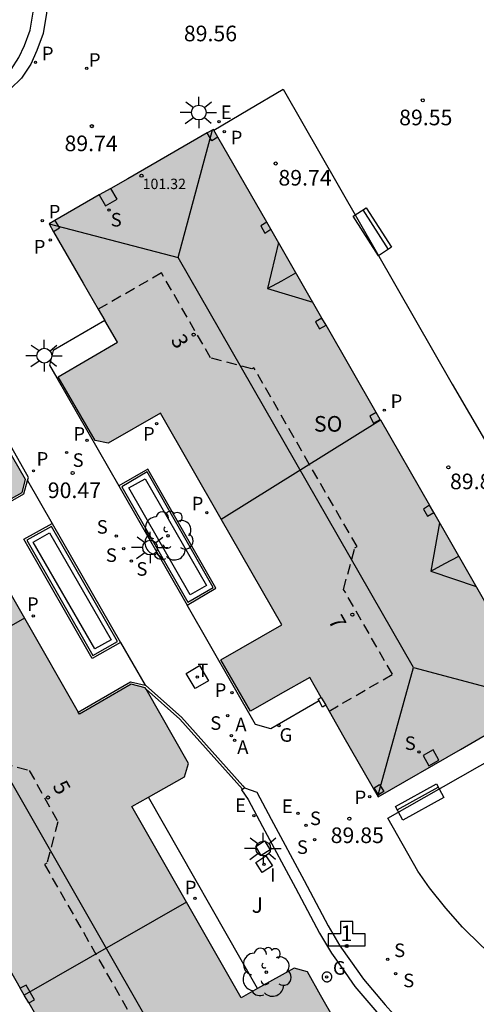
# Model space of a CAD drawing. Units: millimetres. Extents: x 584494 to 584845, y 4795790 to 4796041.
# Drawn here: x 584778 to 584800, y 4795936 to 4795983 of the extents above; entities that cross this region are included whole.
import ezdxf
from ezdxf.enums import TextEntityAlignment as Align

# ---------------------------------------------------------------- set-up
doc = ezdxf.new("R2010")
doc.units = ezdxf.units.MM
doc.linetypes.add('TRAZOS_NORMALES', pattern=[0.75, 0.5, -0.25])
for name, color, linetype in [('020204', 9, 'Continuous'), ('020308', 9, 'Continuous'), ('060124', 9, 'Continuous'), ('060130', 9, 'Continuous'), ('060145', 9, 'Continuous'), ('070105', 6, 'Continuous'), ('070114', 9, 'Continuous'), ('070117', 9, 'Continuous'), ('080104', 9, 'TRAZOS_NORMALES'), ('080109', 9, 'Continuous'), ('080118', 9, 'Continuous'), ('080201', 9, 'Continuous'), ('080202', 9, 'Continuous'), ('080203', 152, 'Continuous'), ('080303', 9, 'Continuous'), ('080308', 9, 'Continuous'), ('080314', 152, 'Continuous'), ('080315', 9, 'Continuous'), ('090202', 1, 'Continuous'), ('100107', 3, 'Continuous'), ('100112', 9, 'Continuous'), ('100116', 71, 'Continuous'), ('100202', 3, 'Continuous'), ('100302', 7, 'Continuous'), ('200203', 4, 'Continuous'), ('200205', 4, 'Continuous'), ('200305', 4, 'Continuous'), ('210201', 9, 'Continuous'), ('210204', 9, 'Continuous'), ('210205', 4, 'Continuous'), ('210301', 9, 'Continuous'), ('210304', 9, 'Continuous'), ('210305', 4, 'Continuous'), ('220207', 9, 'Continuous'), ('220307', 9, 'Continuous'), ('230204', 9, 'Continuous'), ('230304', 9, 'Continuous'), ('240205', 1, 'Continuous'), ('240305', 1, 'Continuous'), ('250206', 9, 'Continuous'), ('270104', 9, 'Continuous'), ('270204', 9, 'Continuous'), ('270304', 9, 'Continuous'), ('990501', 21, 'Continuous')]:
    doc.layers.add(name, color=color, linetype=linetype)
doc.layers.add('080111', color=7, linetype='Continuous', lineweight=30)
doc.styles.add('ARIAL', font='ARIAL.TTF', dxfattribs={"height": 1})
doc.styles.add('ARIALI', font='ARIALI.TTF', dxfattribs={"height": 1})
doc.styles.add('ROMANS', font='romans__.ttf', dxfattribs={"height": 1})

# ---------------------------------------------------------------- blocks, each defined once
blk = doc.blocks.new('PUNTO')
blk.add_circle((0, 0), 0.075)
at = {"layer": '080201'}
blk.add_attdef('NPUNTO', (1752351.13, 14389027.238, 86.688), '', height=0.75, dxfattribs=at)
blk = doc.blocks.new('SANEA')
blk.add_circle((0, 0), 0.055)
blk = doc.blocks.new('RETEL')
blk.add_circle((0, 0), 0.055)
blk = doc.blocks.new('PLUVI3')
blk.add_circle((0, 0), 0.055)
blk = doc.blocks.new('REIND')
blk.add_circle((0, 0), 0.055)
blk = doc.blocks.new('REGALU')
blk.add_circle((0, 0), 0.055)
blk = doc.blocks.new('ABAS')
blk.add_circle((0, 0), 0.055)
blk = doc.blocks.new('REGAS')
blk.add_circle((0, 0), 0.055)
blk = doc.blocks.new('BloquePortal')
blk.add_circle((0, 0), 0.075)
at = {"flags": 5}
blk.add_attdef('INDICE', text='', height=0.75, dxfattribs=at).set_placement((0, 0), align=Align.MIDDLE_CENTER)
blk = doc.blocks.new('PLUVI1')
blk.add_circle((0, 0), 0.055)
blk = doc.blocks.new('ARBOL')
blk.add_circle((0, 0), 0.0587)
for centre, radius, start, end in [((-0.28, 0.855), 0.3, 359.2878, 173.6078), ((0.097, 0.97), 0.21, 23.1565, 160.4665), ((0.438, 0.881), 0.24, 301.578, 139.328), ((-0.564, 0.381), 0.532, 92.28, 254.58), ((0.656, 0.288), 0.443, 319.8556, 114.7656), ((-0.091, 0.321), 0.12, 119.14, 310.56), ((0.819, -0.249), 0.383, 235.5275, 62.0275), ((-0.556, -0.339), 0.555, 142.64, 266.54), ((-0.039, -0.384), 0.21, 189.64, 323.88), ((-0.301, -0.676), 0.45, 213.78, 295.32), ((0.299, -0.624), 0.532, 224.67, 0.24)]:
    blk.add_arc(centre, radius, start, end)
blk = doc.blocks.new('COTAPU')
blk.add_circle((0, 0), 0.075)
blk = doc.blocks.new('FAROLA')
for p, q in [((-0.63, 0.51), (-0.255, 0.245)), ((0, 0.355), (0, 0.755)), ((0.605, 0.49), (0.276, 0.223)), ((-0.355, 0), (-0.895, 0)), ((0.355, 0), (0.855, 0)), ((-0.65, -0.52), (-0.255, -0.24)), ((0, -0.355), (0, -0.755)), ((0.585, -0.52), (0.256, -0.246))]:
    blk.add_line(p, q)
blk.add_circle((0, 0), 0.355)
blk = doc.blocks.new('FUENTE')
blk.add_lwpolyline([(-0.295, 1.179), (-0.295, 0.589), (-0.884, 0.589), (-0.884, 0), (0.884, 0), (0.884, 0.589), (0.295, 0.589), (0.295, 1.179)], close=True)
blk = doc.blocks.new('BANCO')
blk.add_line((1.125, 0.1875), (-1.125, 0.1875))
blk.add_lwpolyline([(1.125, 0.75), (1.125, 0), (-1.125, 0), (-1.125, 0.75)], close=True)

msp = doc.modelspace()

# ---------------------------------------------------------------- hatches: boundary and pattern name
at = {"layer": '990501'}
for points in [[(584795.574, 4795964.288), (584787.555, 4795978.213), (584783.44, 4795975.848), (584779.662, 4795973.676), (584781.304, 4795970.84), (584782.947, 4795968.004), (584781.527, 4795967.177), (584780.106, 4795966.35), (584781.877, 4795963.292), (584782.496, 4795963.153), (584785.021, 4795964.592), (584787.929, 4795959.517), (584790.838, 4795954.443), (584787.912, 4795952.761), (584789.343, 4795950.304), (584790.763, 4795951.115), (584792.183, 4795951.926), (584793.827, 4795949.059), (584795.472, 4795946.193), (584799.419, 4795948.473), (584803.367, 4795950.754)], [(584784.282, 4795951.433), (584783.609, 4795951.6), (584781.123, 4795950.168), (584778.479, 4795954.766), (584775.835, 4795959.364), (584778.373, 4795960.802), (584778.53, 4795961.425), (584776.445, 4795965.001), (584775.787, 4795965.193), (584773.364, 4795963.801), (584772.016, 4795966.161), (584770.668, 4795968.521), (584766.728, 4795966.277), (584762.789, 4795964.034), (584774.58, 4795943.472), (584786.371, 4795922.909), (584790.302, 4795925.18), (584794.233, 4795927.451), (584792.879, 4795929.808), (584791.525, 4795932.163), (584793.94, 4795933.552), (584794.134, 4795934.18), (584792.703, 4795936.685), (584792.079, 4795937.799), (584791.44, 4795937.977), (584788.89, 4795936.56), (584786.266, 4795941.147), (584783.642, 4795945.734), (584786.17, 4795947.152), (584786.358, 4795947.792)]]:
    msp.add_hatch(color=256, dxfattribs=at).paths.add_polyline_path(points)

# ---------------------------------------------------------------- linework, layer by layer
at = {"layer": '060124'}
msp.add_polyline3d([(584790.016, 4795944.083, 90.511), (584790.282, 4795943.653, 90.545), (584789.852, 4795943.387, 90.545), (584789.586, 4795943.817, 90.511), (584790.016, 4795944.083, 90.511)], dxfattribs=at)
at = {"layer": '060130'}
msp.add_polyline3d([(584787.577, 4795978.176, 89.686), (584789.223, 4795979.147, 89.695), (584790.907, 4795980.14, 89.705), (584799.028, 4795965.988, 89.816), (584806.734, 4795952.797, 89.84), (584803.367, 4795950.754, 89.849)], dxfattribs=at)
at = {"layer": '060145'}
for points in [[(584782.347, 4795969.041, 90.243), (584779.863, 4795967.599, 90.318), (584779.69, 4795966.906, 90.318), (584780.04, 4795966.297, 90.333), (584783.021, 4795961.114, 90.43)], [(584778.634, 4795961.368, 90.774), (584779.817, 4795959.313, 90.778)], [(584792.634, 4795950.806, 90.308), (584790.315, 4795949.466, 90.277), (584789.581, 4795949.673, 90.273), (584786.294, 4795955.398, 90.409)], [(584783.098, 4795953.603, 90.789), (584784.28, 4795951.546, 90.796)], [(584815.765, 4795934.621, 89.839), (584814.45, 4795934.469, 89.838), (584813.089, 4795934.408, 89.821), (584811.913, 4795934.432, 89.808), (584810.38, 4795934.574, 89.792), (584808.991, 4795934.831, 89.784), (584807.541, 4795935.155, 89.793), (584806.574, 4795935.465, 89.797), (584805.612, 4795935.763, 89.819), (584804.638, 4795936.199, 89.84), (584803.753, 4795936.612, 89.849), (584802.808, 4795937.085, 89.852), (584802.153, 4795937.561, 89.846), (584801.35, 4795938.234, 89.839), (584800.414, 4795939.063, 89.815), (584799.519, 4795939.94, 89.813), (584798.726, 4795940.861, 89.831), (584797.939, 4795941.83, 89.825), (584797.377, 4795942.626, 89.855), (584795.929, 4795945.167, 89.877), (584803.848, 4795949.67, 89.845), (584803.95, 4795949.701, 89.855), (584803.322, 4795950.728, 89.855)]]:
    msp.add_polyline3d(points, dxfattribs=at)
at = {"layer": '070105'}
for points in [[(584772.764, 4795993.81, 90.136), (584773.511, 4795993.406, 90.212), (584774.143, 4795993.054, 90.323), (584774.975, 4795992.434, 90.283), (584775.828, 4795991.685, 90.281), (584776.624, 4795990.865, 90.342), (584777.544, 4795989.873, 90.389), (584778.264, 4795988.938, 90.47), (584778.752, 4795988.153, 90.538), (584779.151, 4795987.311, 90.589), (584779.331, 4795986.705, 90.642), (584779.518, 4795985.749, 90.708), (584779.569, 4795984.672, 90.761), (584779.545, 4795983.781, 90.788), (584779.385, 4795982.807, 90.823), (584779.079, 4795981.995, 90.961), (584778.781, 4795981.343, 91.015), (584778.341, 4795980.666, 91.054), (584777.812, 4795980.156, 91.079), (584774.724, 4795977.855, 91.269), (584770.839, 4795975.607, 91.692), (584764.486, 4795971.96, 92.174), (584758.327, 4795968.445, 92.141), (584755.419, 4795966.835, 92.065)], [(584754.905, 4795966.55, 92.054), (584754.761, 4795967.244, 92.098), (584757.995, 4795969.036, 92.159), (584764.15, 4795972.548, 92.192), (584770.502, 4795976.195, 91.71), (584774.386, 4795978.442, 91.287), (584777.394, 4795980.647, 91.045), (584777.84, 4795981.078, 91.025), (584778.214, 4795981.653, 90.992), (584778.483, 4795982.241, 90.943), (584778.759, 4795982.973, 90.81), (584778.901, 4795983.842, 90.782)], [(584778.634, 4795961.368, 90.73), (584778.679, 4795961.521, 90.705), (584776.77, 4795964.866, 90.73), (584776.655, 4795965.034, 90.763), (584775.772, 4795965.303, 90.875), (584773.31, 4795963.895, 91.326)], [(584775.889, 4795959.271, 91.326), (584778.445, 4795960.727, 90.833), (584778.634, 4795961.368, 90.73)], [(584781.068, 4795950.263, 91.308), (584783.569, 4795951.707, 90.83), (584784.28, 4795951.546, 90.672)], [(584784.28, 4795951.546, 90.672), (584784.317, 4795951.537, 90.663), (584786.029, 4795950.015, 90.394), (584788.975, 4795946.729, 90.034), (584789.046, 4795946.636, 90.33)], [(584784.322, 4795951.363, 90.67), (584785.941, 4795949.924, 90.415), (584788.951, 4795946.566, 90.047)], [(584788.951, 4795946.566, 90.312), (584788.903, 4795946.531, 90.308), (584789.22, 4795946.069, 90.353), (584789.914, 4795944.776, 90.445), (584791.499, 4795941.833, 90.681), (584792.658, 4795939.664, 90.746), (584793.22, 4795938.699, 90.764), (584793.733, 4795937.974, 90.75), (584794.343, 4795937.106, 90.741), (584795.397, 4795935.874, 90.653), (584796.184, 4795934.983, 90.466), (584797.561, 4795933.57, 90.246), (584798.805, 4795932.321, 90.044)], [(584788.951, 4795946.566, 90.312), (584789.046, 4795946.636, 90.32)], [(584789.046, 4795946.636, 90.32), (584789.634, 4795946.418, 90.352), (584790.328, 4795945.125, 90.444), (584791.913, 4795942.182, 90.68), (584793.072, 4795940.013, 90.745), (584793.634, 4795939.048, 90.763), (584794.147, 4795938.323, 90.749), (584794.757, 4795937.455, 90.74), (584795.811, 4795936.223, 90.652), (584796.598, 4795935.332, 90.465), (584797.975, 4795933.919, 90.245), (584798.996, 4795932.894, 90.073), (584798.805, 4795932.321, 90.044)]]:
    msp.add_polyline3d(points, dxfattribs=at)
at = {"layer": '070114'}
for points in [[(584792.634, 4795950.806, 90.374), (584792.593, 4795950.88, 90.374), (584792.736, 4795950.962, 90.361)], [(584792.948, 4795950.591, 90.367), (584792.801, 4795950.504, 90.37), (584792.634, 4795950.806, 90.374)]]:
    msp.add_polyline3d(points, dxfattribs=at)
at = {"layer": '070117'}
for points in [[(584787.773, 4795977.836, 90.007), (584787.476, 4795977.656, 90.008), (584787.254, 4795978.04, 90.008)], [(584782.078, 4795975.066, 90.022), (584782.379, 4795974.547, 90.041), (584782.932, 4795974.859, 90.041), (584782.629, 4795975.382, 90.023)], [(584779.945, 4795973.838, 90.043), (584780.17, 4795973.48, 90.05), (584779.882, 4795973.294, 89.972)], [(584790.117, 4795973.764, 90.023), (584789.829, 4795973.585, 90.04), (584790.021, 4795973.238, 90.04), (584790.315, 4795973.421, 90.023)], [(584792.767, 4795969.162, 90.037), (584792.461, 4795968.986, 90.054), (584792.659, 4795968.639, 90.054), (584792.967, 4795968.816, 90.036)], [(584795.374, 4795964.636, 90.052), (584795.061, 4795964.463, 90.071), (584795.252, 4795964.125, 90.071), (584795.568, 4795964.299, 90.054)], [(584797.94, 4795960.18, 90.057), (584797.648, 4795959.996, 90.057), (584797.841, 4795959.652, 90.07), (584798.137, 4795959.838, 90.049)], [(584797.903, 4795947.686, 90.06), (584798.388, 4795947.955, 90.06), (584798.113, 4795948.451, 90.071), (584797.628, 4795948.182, 90.06), (584797.903, 4795947.686, 90.06)], [(584795.529, 4795946.787, 90.067), (584795.736, 4795946.448, 90.069), (584795.48, 4795946.289, 90.065), (584795.273, 4795946.628, 90.067), (584795.529, 4795946.787, 90.067)], [(584778.685, 4795936.314, 91.47), (584778.957, 4795936.46, 91.475), (584778.565, 4795937.168, 91.48), (584778.282, 4795937.016, 91.469)]]:
    msp.add_polyline3d(points, dxfattribs=at)
at = {"layer": '080104'}
for points in [[(584793.112, 4795950.306, 90.068), (584796.151, 4795952.073, 90.088), (584793.809, 4795956.149, 90.125), (584794.347, 4795958.145, 90.094), (584794.453, 4795958.207, 90.094), (584792.177, 4795962.122, 90.094), (584789.504, 4795966.781, 90.088), (584789.4, 4795966.722, 90.08), (584787.421, 4795967.257, 90.092), (584785.065, 4795971.325, 90.05), (584782.03, 4795969.587, 90.05)], [(584773.022, 4795964.399, 91.454), (584769.978, 4795962.662, 91.469), (584772.303, 4795958.611, 91.491), (584771.77, 4795956.644, 91.501), (584771.654, 4795956.578, 91.492), (584776.595, 4795947.952, 91.489), (584776.691, 4795948.007, 91.492), (584778.715, 4795947.459, 91.489), (584780.091, 4795944.994, 91.507), (584779.554, 4795943.012, 91.496), (584779.448, 4795942.952, 91.489), (584784.387, 4795934.323, 91.491), (584784.498, 4795934.387, 91.491), (584786.468, 4795933.843, 91.522), (584788.8, 4795929.803, 91.486), (584791.862, 4795931.578, 91.466)]]:
    msp.add_polyline3d(points, dxfattribs=at)
at = {"layer": '080109'}
for points in [[(584785.859, 4795972.067, 103.771), (584787.514, 4795978.189, 102.074)], [(584779.662, 4795973.676, 101.917), (584785.859, 4795972.067, 103.771)], [(584790.676, 4795972.794, 102.043), (584790.148, 4795970.573, 102.633)], [(584797.173, 4795952.399, 103.715), (584791.516, 4795962.233, 103.717), (584785.859, 4795972.067, 103.718)], [(584790.148, 4795970.573, 102.684), (584790.835, 4795970.948, 102.701), (584791.522, 4795971.324, 102.718)], [(584790.148, 4795970.573, 102.633), (584792.325, 4795969.93, 102.287)], [(584768.979, 4795962.364, 105.141), (584778.514, 4795945.725, 105.134), (584788.049, 4795929.086, 105.127)], [(584798.42, 4795959.346, 102.252), (584797.996, 4795957.023, 102.61)], [(584797.996, 4795957.023, 102.66), (584798.671, 4795957.381, 102.669), (584799.346, 4795957.739, 102.678)], [(584797.996, 4795957.023, 102.61), (584800.182, 4795956.287, 102.274)], [(584795.454, 4795946.225, 102.003), (584797.173, 4795952.399, 103.792)], [(584797.173, 4795952.399, 103.792), (584803.367, 4795950.754, 101.952)]]:
    msp.add_polyline3d(points, dxfattribs=at)
at = {"layer": '080111'}
for points in [[(584787.577, 4795978.176, 90.004), (584787.555, 4795978.213, 90.003), (584787.254, 4795978.04, 90.003)], [(584787.773, 4795977.836, 90.004), (584787.577, 4795978.176, 90.004)], [(584787.254, 4795978.04, 90.003), (584783.44, 4795975.848, 89.991), (584782.629, 4795975.382, 89.989)], [(584790.117, 4795973.764, 90.013), (584787.773, 4795977.836, 90.004)], [(584782.629, 4795975.382, 89.989), (584782.078, 4795975.066, 89.987)], [(584782.078, 4795975.066, 89.987), (584779.945, 4795973.838, 89.981)], [(584779.945, 4795973.838, 89.981), (584779.662, 4795973.676, 89.98), (584779.882, 4795973.294, 89.987)], [(584790.315, 4795973.421, 90.014), (584790.117, 4795973.764, 90.013)], [(584792.767, 4795969.162, 90.023), (584790.315, 4795973.421, 90.014)], [(584779.882, 4795973.294, 89.987), (584781.304, 4795970.84, 90.031), (584782.03, 4795969.587, 90.054)], [(584782.03, 4795969.587, 90.054), (584782.347, 4795969.041, 90.064)], [(584792.967, 4795968.816, 90.024), (584792.767, 4795969.162, 90.023)], [(584792.736, 4795950.962, 90.079), (584792.183, 4795951.926, 90.082), (584790.763, 4795951.115, 90.299), (584789.343, 4795950.304, 90.278), (584787.912, 4795952.761, 90.319), (584790.838, 4795954.443, 90.352), (584787.929, 4795959.517, 90.251), (584785.021, 4795964.592, 90.129), (584782.496, 4795963.153, 90.296), (584781.877, 4795963.292, 90.408), (584780.106, 4795966.35, 90.35), (584781.527, 4795967.177, 90.307), (584782.947, 4795968.004, 90.083), (584782.347, 4795969.041, 90.064)], [(584795.374, 4795964.636, 90.033), (584792.967, 4795968.816, 90.024)], [(584775.889, 4795959.271, 91.521), (584775.835, 4795959.364, 91.525), (584778.373, 4795960.802, 91.271), (584778.53, 4795961.425, 91.186), (584776.445, 4795965.001, 91.18), (584775.787, 4795965.193, 91.269), (584773.364, 4795963.801, 91.553), (584773.31, 4795963.895, 91.549)], [(584795.568, 4795964.299, 90.033), (584795.374, 4795964.636, 90.033)], [(584795.568, 4795964.299, 90.033), (584795.574, 4795964.288, 90.033), (584797.94, 4795960.18, 90.042)], [(584798.137, 4795959.838, 90.043), (584797.94, 4795960.18, 90.042)], [(584800.598, 4795955.564, 90.052), (584798.137, 4795959.838, 90.043)], [(584775.889, 4795959.271, 91.521), (584778.479, 4795954.766, 91.325), (584781.068, 4795950.263, 91.499)], [(584784.322, 4795951.363, 91.21), (584784.282, 4795951.433, 91.217), (584783.609, 4795951.6, 91.324), (584781.123, 4795950.168, 91.502), (584781.068, 4795950.263, 91.499)], [(584784.432, 4795946.177, 91.405), (584786.17, 4795947.152, 90.903), (584786.358, 4795947.792, 90.848), (584784.322, 4795951.363, 91.21)], [(584792.736, 4795950.962, 90.079), (584792.948, 4795950.591, 90.078)], [(584792.948, 4795950.591, 90.078), (584793.112, 4795950.306, 90.077)], [(584793.112, 4795950.306, 90.077), (584793.827, 4795949.059, 90.073), (584795.472, 4795946.193, 90.065), (584799.419, 4795948.473, 90.061), (584803.052, 4795950.572, 90.062)], [(584789.682, 4795937, 91.381), (584788.89, 4795936.56, 91.56), (584786.266, 4795941.147, 91.552), (584783.642, 4795945.734, 91.632), (584784.432, 4795946.177, 91.405)], [(584775.999, 4795940.997, 91.461), (584778.282, 4795937.016, 91.462)], [(584791.862, 4795931.578, 91.461), (584791.525, 4795932.163, 91.461), (584793.94, 4795933.552, 91.157), (584794.134, 4795934.18, 91.182), (584792.703, 4795936.685, 90.88), (584792.079, 4795937.799, 90.959), (584791.44, 4795937.977, 90.983), (584789.682, 4795937, 91.381)], [(584778.685, 4795936.314, 91.462), (584778.475, 4795936.68, 91.462), (584778.282, 4795937.016, 91.462)], [(584778.685, 4795936.314, 91.462), (584780.967, 4795932.333, 91.463)]]:
    msp.add_polyline3d(points, dxfattribs=at)
at = {"layer": '080118', "flags": 128}
for points in [[(584787.929, 4795959.517), (584795.574, 4795964.288)], [(584778.479, 4795954.766), (584770.671, 4795950.289)], [(584786.266, 4795941.147), (584778.475, 4795936.68)]]:
    msp.add_lwpolyline(points, dxfattribs=at)
at = {"layer": '100107'}
for points in [[(584784.375, 4795961.793, 90.3), (584783.162, 4795961.068, 90.384), (584786.333, 4795955.53, 90.37), (584787.537, 4795956.243, 90.323)], [(584779.783, 4795959.17, 90.771), (584778.599, 4795958.509, 91.001), (584781.773, 4795952.977, 91.004), (584782.957, 4795953.64, 90.78)]]:
    msp.add_polyline3d(points, close=True, dxfattribs=at)
for points in [[(584784.273, 4795961.458, 90.352), (584787.222, 4795956.332, 90.361), (584786.437, 4795955.892, 90.509), (584783.488, 4795961.02, 90.506), (584784.273, 4795961.458, 90.352)], [(584779.693, 4795958.855, 90.809), (584782.642, 4795953.729, 90.818), (584781.857, 4795953.289, 90.966), (584778.908, 4795958.417, 90.963), (584779.693, 4795958.855, 90.809)]]:
    msp.add_polyline3d(points, dxfattribs=at)
at = {"layer": '100112'}
for points in [[(584789.906, 4795942.562, 90.613), (584789.586, 4795943.053, 90.606), (584790.077, 4795943.373, 90.606), (584790.397, 4795942.882, 90.613), (584789.906, 4795942.562, 90.613)], [(584793.243, 4795937.559, 90.897), (584793.242, 4795937.583, 90.897), (584793.239, 4795937.606, 90.897), (584793.233, 4795937.628, 90.897), (584793.225, 4795937.65, 90.897), (584793.215, 4795937.671, 90.897), (584793.203, 4795937.691, 90.897), (584793.189, 4795937.71, 90.897), (584793.173, 4795937.727, 90.897), (584793.155, 4795937.742, 90.897), (584793.136, 4795937.756, 90.897), (584793.116, 4795937.768, 90.897), (584793.095, 4795937.777, 90.897), (584793.073, 4795937.785, 90.897), (584793.05, 4795937.79, 90.897), (584793.027, 4795937.793, 90.897), (584793.003, 4795937.793, 90.897), (584792.98, 4795937.792, 90.897), (584792.957, 4795937.788, 90.897), (584792.935, 4795937.781, 90.897), (584792.913, 4795937.773, 90.897), (584792.892, 4795937.762, 90.897), (584792.873, 4795937.75, 90.897), (584792.854, 4795937.735, 90.897), (584792.838, 4795937.719, 90.897), (584792.823, 4795937.701, 90.897), (584792.81, 4795937.682, 90.897), (584792.798, 4795937.661, 90.897), (584792.789, 4795937.639, 90.897), (584792.782, 4795937.617, 90.897), (584792.778, 4795937.594, 90.897), (584792.775, 4795937.571, 90.897), (584792.775, 4795937.548, 90.897), (584792.778, 4795937.525, 90.897), (584792.782, 4795937.502, 90.897), (584792.789, 4795937.479, 90.897), (584792.798, 4795937.458, 90.897), (584792.81, 4795937.437, 90.897), (584792.823, 4795937.418, 90.897), (584792.838, 4795937.4, 90.897), (584792.854, 4795937.384, 90.897), (584792.873, 4795937.369, 90.897), (584792.892, 4795937.357, 90.897), (584792.913, 4795937.346, 90.897), (584792.935, 4795937.338, 90.897), (584792.957, 4795937.331, 90.897), (584792.98, 4795937.327, 90.897), (584793.003, 4795937.325, 90.897), (584793.027, 4795937.326, 90.897), (584793.05, 4795937.329, 90.897), (584793.073, 4795937.334, 90.897), (584793.095, 4795937.342, 90.897), (584793.116, 4795937.351, 90.897), (584793.136, 4795937.363, 90.897), (584793.155, 4795937.376, 90.897), (584793.173, 4795937.392, 90.897), (584793.189, 4795937.409, 90.897), (584793.203, 4795937.428, 90.897), (584793.215, 4795937.447, 90.897), (584793.225, 4795937.468, 90.897), (584793.233, 4795937.49, 90.897), (584793.239, 4795937.513, 90.897), (584793.242, 4795937.536, 90.897), (584793.243, 4795937.559, 90.897)]]:
    msp.add_polyline3d(points, dxfattribs=at)
at = {"layer": '100116'}
for points in [[(584786.294, 4795955.398, 90.409), (584787.679, 4795956.205, 90.364), (584784.409, 4795961.921, 90.337), (584783.021, 4795961.114, 90.436)], [(584783.021, 4795961.114, 90.436), (584786.294, 4795955.398, 90.409)], [(584783.098, 4795953.603, 90.789), (584781.74, 4795952.839, 91.057), (584778.452, 4795958.553, 91.045), (584779.817, 4795959.313, 90.778)], [(584779.817, 4795959.313, 90.778), (584783.098, 4795953.603, 90.789)], [(584789.682, 4795937, 91.513), (584784.432, 4795946.177, 91.45)]]:
    msp.add_polyline3d(points, dxfattribs=at)
at = {"layer": '270104'}
msp.add_polyline3d([(584786.245, 4795952.116, 90.44), (584786.881, 4795952.497, 90.369), (584787.321, 4795951.768, 90.322), (584786.685, 4795951.387, 90.44), (584786.245, 4795952.116, 90.44)], dxfattribs=at)

# ---------------------------------------------------------------- block references
at = {"layer": '020204', "rotation": 359.9987685839998}
for p in [(584797.611, 4795979.61, 89.549), (584781.716, 4795978.367, 89.737), (584790.551, 4795976.575, 89.743), (584798.839, 4795961.997, 89.804), (584780.796, 4795961.729, 90.474), (584794.085, 4795945.153, 89.851)]:
    msp.add_blockref('COTAPU', p, dxfattribs=at)
at = {"layer": '080201', "rotation": 359.9987685839998}
msp.add_blockref('PUNTO', (584784.104, 4795975.992, 101.323), dxfattribs=at)
msp.add_blockref('PUNTO', (584784.104, 4795975.992, 101.323), dxfattribs=at)
msp.add_blockref('PUNTO', (584784.104, 4795975.992, 101.323), dxfattribs=at)
msp.add_blockref('PUNTO', (584784.104, 4795975.992, 101.323), dxfattribs=at)
msp.add_blockref('PUNTO', (584784.104, 4795975.992, 101.323), dxfattribs=at)
msp.add_blockref('PUNTO', (584784.104, 4795975.992, 101.323), dxfattribs=at)
msp.add_blockref('PUNTO', (584784.104, 4795975.992, 101.323), dxfattribs=at)
msp.add_blockref('PUNTO', (584784.104, 4795975.992, 101.323), dxfattribs=at)
msp.add_blockref('PUNTO', (584784.104, 4795975.992, 101.323), dxfattribs=at)
msp.add_blockref('PUNTO', (584784.104, 4795975.992, 101.323), dxfattribs=at)
msp.add_blockref('PUNTO', (584784.104, 4795975.992, 101.323), dxfattribs=at)
msp.add_blockref('PUNTO', (584784.104, 4795975.992, 101.323), dxfattribs=at)
msp.add_blockref('PUNTO', (584784.104, 4795975.992, 101.323), dxfattribs=at)
msp.add_blockref('PUNTO', (584784.104, 4795975.992, 101.323), dxfattribs=at)
msp.add_blockref('PUNTO', (584784.104, 4795975.992, 101.323), dxfattribs=at)
msp.add_blockref('PUNTO', (584784.104, 4795975.992, 101.323), dxfattribs=at)
msp.add_blockref('PUNTO', (584784.104, 4795975.992, 101.323), dxfattribs=at)
msp.add_blockref('PUNTO', (584784.104, 4795975.992, 101.323), dxfattribs=at)
msp.add_blockref('PUNTO', (584784.104, 4795975.992, 101.323), dxfattribs=at)
msp.add_blockref('PUNTO', (584784.104, 4795975.992, 101.323), dxfattribs=at)
msp.add_blockref('PUNTO', (584784.104, 4795975.992, 101.323), dxfattribs=at)
msp.add_blockref('PUNTO', (584784.104, 4795975.992, 101.323), dxfattribs=at)
msp.add_blockref('PUNTO', (584784.104, 4795975.992, 101.323), dxfattribs=at)
msp.add_blockref('PUNTO', (584784.104, 4795975.992, 101.323), dxfattribs=at)
msp.add_blockref('PUNTO', (584784.104, 4795975.992, 101.323), dxfattribs=at)
msp.add_blockref('PUNTO', (584784.104, 4795975.992, 101.323), dxfattribs=at)
msp.add_blockref('PUNTO', (584784.104, 4795975.992, 101.323), dxfattribs=at)
msp.add_blockref('PUNTO', (584784.104, 4795975.992, 101.323), dxfattribs=at)
msp.add_blockref('PUNTO', (584784.104, 4795975.992, 101.323), dxfattribs=at)
msp.add_blockref('PUNTO', (584784.104, 4795975.992, 101.323), dxfattribs=at)
msp.add_blockref('PUNTO', (584784.104, 4795975.992, 101.323), dxfattribs=at)
msp.add_blockref('PUNTO', (584784.104, 4795975.992, 101.323), dxfattribs=at)
msp.add_blockref('PUNTO', (584784.104, 4795975.992, 101.323), dxfattribs=at)
msp.add_blockref('PUNTO', (584784.104, 4795975.992, 101.323), dxfattribs=at)
msp.add_blockref('PUNTO', (584784.104, 4795975.992, 101.323), dxfattribs=at)
msp.add_blockref('PUNTO', (584784.104, 4795975.992, 101.323), dxfattribs=at)
msp.add_blockref('PUNTO', (584784.104, 4795975.992, 101.323), dxfattribs=at)
msp.add_blockref('PUNTO', (584784.104, 4795975.992, 101.323), dxfattribs=at)
msp.add_blockref('PUNTO', (584784.104, 4795975.992, 101.323), dxfattribs=at)
msp.add_blockref('PUNTO', (584784.104, 4795975.992, 101.323), dxfattribs=at)
msp.add_blockref('PUNTO', (584784.104, 4795975.992, 101.323), dxfattribs=at)
msp.add_blockref('PUNTO', (584784.104, 4795975.992, 101.323), dxfattribs=at)
msp.add_blockref('PUNTO', (584784.104, 4795975.992, 101.323), dxfattribs=at)
msp.add_blockref('PUNTO', (584784.104, 4795975.992, 101.323), dxfattribs=at)
msp.add_blockref('PUNTO', (584784.104, 4795975.992, 101.323), dxfattribs=at)
msp.add_blockref('PUNTO', (584784.104, 4795975.992, 101.323), dxfattribs=at)
msp.add_blockref('PUNTO', (584784.104, 4795975.992, 101.323), dxfattribs=at)
msp.add_blockref('PUNTO', (584784.104, 4795975.992, 101.323), dxfattribs=at)
msp.add_blockref('PUNTO', (584784.104, 4795975.992, 101.323), dxfattribs=at)
msp.add_blockref('PUNTO', (584784.104, 4795975.992, 101.323), dxfattribs=at)
msp.add_blockref('PUNTO', (584784.104, 4795975.992, 101.323), dxfattribs=at)
msp.add_blockref('PUNTO', (584784.104, 4795975.992, 101.323), dxfattribs=at)
msp.add_blockref('PUNTO', (584784.104, 4795975.992, 101.323), dxfattribs=at)
msp.add_blockref('PUNTO', (584784.104, 4795975.992, 101.323), dxfattribs=at)
msp.add_blockref('PUNTO', (584784.104, 4795975.992, 101.323), dxfattribs=at)
msp.add_blockref('PUNTO', (584784.104, 4795975.992, 101.323), dxfattribs=at)
msp.add_blockref('PUNTO', (584784.104, 4795975.992, 101.323), dxfattribs=at)
msp.add_blockref('PUNTO', (584784.104, 4795975.992, 101.323), dxfattribs=at)
msp.add_blockref('PUNTO', (584784.104, 4795975.992, 101.323), dxfattribs=at)
msp.add_blockref('PUNTO', (584784.104, 4795975.992, 101.323), dxfattribs=at)
msp.add_blockref('PUNTO', (584784.104, 4795975.992, 101.323), dxfattribs=at)
msp.add_blockref('PUNTO', (584784.104, 4795975.992, 101.323), dxfattribs=at)
msp.add_blockref('PUNTO', (584784.104, 4795975.992, 101.323), dxfattribs=at)
msp.add_blockref('PUNTO', (584784.104, 4795975.992, 101.323), dxfattribs=at)
msp.add_blockref('PUNTO', (584784.104, 4795975.992, 101.323), dxfattribs=at)
msp.add_blockref('PUNTO', (584784.104, 4795975.992, 101.323), dxfattribs=at)
msp.add_blockref('PUNTO', (584784.104, 4795975.992, 101.323), dxfattribs=at)
msp.add_blockref('PUNTO', (584784.104, 4795975.992, 101.323), dxfattribs=at)
msp.add_blockref('PUNTO', (584784.104, 4795975.992, 101.323), dxfattribs=at)
msp.add_blockref('PUNTO', (584784.104, 4795975.992, 101.323), dxfattribs=at)
msp.add_blockref('PUNTO', (584784.104, 4795975.992, 101.323), dxfattribs=at)
msp.add_blockref('PUNTO', (584784.104, 4795975.992, 101.323), dxfattribs=at)
msp.add_blockref('PUNTO', (584784.104, 4795975.992, 101.323), dxfattribs=at)
msp.add_blockref('PUNTO', (584784.104, 4795975.992, 101.323), dxfattribs=at)
msp.add_blockref('PUNTO', (584784.104, 4795975.992, 101.323), dxfattribs=at)
msp.add_blockref('PUNTO', (584784.104, 4795975.992, 101.323), dxfattribs=at)
msp.add_blockref('PUNTO', (584784.104, 4795975.992, 101.323), dxfattribs=at)
msp.add_blockref('PUNTO', (584784.104, 4795975.992, 101.323), dxfattribs=at)
msp.add_blockref('PUNTO', (584784.104, 4795975.992, 101.323), dxfattribs=at)
msp.add_blockref('PUNTO', (584784.104, 4795975.992, 101.323), dxfattribs=at)
msp.add_blockref('PUNTO', (584784.104, 4795975.992, 101.323), dxfattribs=at)
msp.add_blockref('PUNTO', (584784.104, 4795975.992, 101.323), dxfattribs=at)
msp.add_blockref('PUNTO', (584784.104, 4795975.992, 101.323), dxfattribs=at)
msp.add_blockref('PUNTO', (584784.104, 4795975.992, 101.323), dxfattribs=at)
msp.add_blockref('PUNTO', (584784.104, 4795975.992, 101.323), dxfattribs=at)
msp.add_blockref('PUNTO', (584784.104, 4795975.992, 101.323), dxfattribs=at)
msp.add_blockref('PUNTO', (584784.104, 4795975.992, 101.323), dxfattribs=at)
msp.add_blockref('PUNTO', (584784.104, 4795975.992, 101.323), dxfattribs=at)
msp.add_blockref('PUNTO', (584784.104, 4795975.992, 101.323), dxfattribs=at)
msp.add_blockref('PUNTO', (584784.104, 4795975.992, 101.323), dxfattribs=at)
msp.add_blockref('PUNTO', (584784.104, 4795975.992, 101.323), dxfattribs=at)
msp.add_blockref('PUNTO', (584784.104, 4795975.992, 101.323), dxfattribs=at)
msp.add_blockref('PUNTO', (584784.104, 4795975.992, 101.323), dxfattribs=at)
msp.add_blockref('PUNTO', (584784.104, 4795975.992, 101.323), dxfattribs=at)
msp.add_blockref('PUNTO', (584784.104, 4795975.992, 101.323), dxfattribs=at)
msp.add_blockref('PUNTO', (584784.104, 4795975.992, 101.323), dxfattribs=at)
msp.add_blockref('PUNTO', (584784.104, 4795975.992, 101.323), dxfattribs=at)
msp.add_blockref('PUNTO', (584784.104, 4795975.992, 101.323), dxfattribs=at)
msp.add_blockref('PUNTO', (584784.104, 4795975.992, 101.323), dxfattribs=at)
msp.add_blockref('PUNTO', (584784.104, 4795975.992, 101.323), dxfattribs=at)
msp.add_blockref('PUNTO', (584784.104, 4795975.992, 101.323), dxfattribs=at)
msp.add_blockref('PUNTO', (584784.104, 4795975.992, 101.323), dxfattribs=at)
msp.add_blockref('PUNTO', (584784.104, 4795975.992, 101.323), dxfattribs=at)
msp.add_blockref('PUNTO', (584784.104, 4795975.992, 101.323), dxfattribs=at)
msp.add_blockref('PUNTO', (584784.104, 4795975.992, 101.323), dxfattribs=at)
msp.add_blockref('PUNTO', (584784.104, 4795975.992, 101.323), dxfattribs=at)
msp.add_blockref('PUNTO', (584784.104, 4795975.992, 101.323), dxfattribs=at)
msp.add_blockref('PUNTO', (584784.104, 4795975.992, 101.323), dxfattribs=at)
msp.add_blockref('PUNTO', (584784.104, 4795975.992, 101.323), dxfattribs=at)
msp.add_blockref('PUNTO', (584784.104, 4795975.992, 101.323), dxfattribs=at)
msp.add_blockref('PUNTO', (584784.104, 4795975.992, 101.323), dxfattribs=at)
msp.add_blockref('PUNTO', (584784.104, 4795975.992, 101.323), dxfattribs=at)
msp.add_blockref('PUNTO', (584784.104, 4795975.992, 101.323), dxfattribs=at)
msp.add_blockref('PUNTO', (584784.104, 4795975.992, 101.323), dxfattribs=at)
msp.add_blockref('PUNTO', (584784.104, 4795975.992, 101.323), dxfattribs=at)
msp.add_blockref('PUNTO', (584784.104, 4795975.992, 101.323), dxfattribs=at)
msp.add_blockref('PUNTO', (584784.104, 4795975.992, 101.323), dxfattribs=at)
msp.add_blockref('PUNTO', (584784.104, 4795975.992, 101.323), dxfattribs=at)
msp.add_blockref('PUNTO', (584784.104, 4795975.992, 101.323), dxfattribs=at)
msp.add_blockref('PUNTO', (584784.104, 4795975.992, 101.323), dxfattribs=at)
msp.add_blockref('PUNTO', (584784.104, 4795975.992, 101.323), dxfattribs=at)
msp.add_blockref('PUNTO', (584784.104, 4795975.992, 101.323), dxfattribs=at)
msp.add_blockref('PUNTO', (584784.104, 4795975.992, 101.323), dxfattribs=at)
msp.add_blockref('PUNTO', (584784.104, 4795975.992, 101.323), dxfattribs=at)
msp.add_blockref('PUNTO', (584784.104, 4795975.992, 101.323), dxfattribs=at)
msp.add_blockref('PUNTO', (584784.104, 4795975.992, 101.323), dxfattribs=at)
msp.add_blockref('PUNTO', (584784.104, 4795975.992, 101.323), dxfattribs=at)
msp.add_blockref('PUNTO', (584784.104, 4795975.992, 101.323), dxfattribs=at)
at = {"layer": '080202', "rotation": 359.9987685839998}
for p in [(584786.607, 4795968.37), (584794.232, 4795954.932), (584779.609, 4795946.166)]:
    msp.add_blockref('BloquePortal', p, dxfattribs=at)
at = {"layer": '080203', "rotation": 359.9987685839998}
msp.add_blockref('BloquePortal', (584793.959, 4795939.044), dxfattribs=at)
at = {"layer": '090202'}
for p, rotation in [((584795.502, 4795973.504), 122.8590841228494), ((584797.282, 4795946.281), 208.839585666581)]:
    msp.add_blockref('BANCO', p, dxfattribs=dict(at, rotation=rotation))
at = {"layer": '100202', "rotation": 359.9987685839998}
for p in [(584785.381, 4795958.715, 90.39), (584790.094, 4795937.787, 91.261)]:
    msp.add_blockref('ARBOL', p, dxfattribs=at)
at = {"layer": '200203', "rotation": 359.9987685839998}
msp.add_blockref('FUENTE', (584793.959, 4795939.044, 89.93), dxfattribs=at)
at = {"layer": '200205', "rotation": 359.9987685839998}
for p in [(584788.422, 4795949.129, 90.106), (584788.574, 4795948.912, 90.081)]:
    msp.add_blockref('ABAS', p, dxfattribs=at)
at = {"layer": '210201', "rotation": 359.9987685839998}
for p in [(584781.471, 4795981.143, 89.756), (584788.081, 4795978.096, 89.845), (584779.34, 4795973.834, 90.001), (584795.761, 4795964.743, 89.891), (584778.916, 4795961.833, 90.657), (584778.907, 4795954.876, 91.284), (584795.066, 4795946.208, 89.942)]:
    msp.add_blockref('PLUVI1', p, dxfattribs=at)
at = {"layer": '210204', "rotation": 359.9987685839998}
for p in [(584782.548, 4795974.343, 90.036), (584780.504, 4795962.714, 90.474), (584782.894, 4795958.707, 90.501), (584783.252, 4795958.101, 90.5), (584783.616, 4795957.502, 90.503), (584788.248, 4795950.09, 90.17), (584797.429, 4795948.348, 90.075), (584792.008, 4795944.829, 89.967), (584792.419, 4795944.137, 89.955), (584795.931, 4795938.405, 89.908), (584796.307, 4795937.715, 89.907)]:
    msp.add_blockref('SANEA', p, dxfattribs=at)
at = {"layer": '210205', "rotation": 359.9987685839998}
for p in [(584779.013, 4795981.422, 89.805), (584779.721, 4795972.908, 89.991), (584784.83, 4795964.102, 90.143), (584781.491, 4795963.293, 90.363), (584787.241, 4795959.831, 90.224), (584788.444, 4795951.194, 90.189), (584786.668, 4795941.331, 91.495)]:
    msp.add_blockref('PLUVI3', p, dxfattribs=at)
at = {"layer": '220207', "rotation": 359.9987685839998}
for p in [(584787.83, 4795978.58, 89.848), (584791.615, 4795945.401, 89.98), (584789.499, 4795945.298, 90.458)]:
    msp.add_blockref('REGALU', p, dxfattribs=at)
at = {"layer": '230204', "rotation": 359.9987685839998}
for p in [(584790.703, 4795949.61, 90.052), (584792.99, 4795937.558, 90.957)]:
    msp.add_blockref('REGAS', p, dxfattribs=at)
at = {"layer": '240205', "rotation": 359.9987685839998}
msp.add_blockref('RETEL', (584786.784, 4795951.941, 90.396), dxfattribs=at)
at = {"layer": '250206', "rotation": 359.9987685839998}
for p in [(584786.857, 4795979.021, 89.827), (584779.436, 4795967.355, 90.335), (584784.518, 4795958.153, 90.447), (584789.951, 4795943.717, 90.559)]:
    msp.add_blockref('FAROLA', p, dxfattribs=at)
at = {"layer": '270204', "rotation": 359.9987685839998}
msp.add_blockref('REIND', (584789.985, 4795942.958, 90.581), dxfattribs=at)

# ---------------------------------------------------------------- texts
at = {"layer": '020308', "style": 'ARIAL'}
for s, p in [('89.56', (584786.137, 4795982.437, 89.559)), ('89.55', (584796.477, 4795978.409, 89.546)), ('89.74', (584780.406, 4795977.166, 89.734)), ('89.74', (584790.679, 4795975.517, 89.74)), ('89.80', (584798.919, 4795960.952, 89.801)), ('90.47', (584779.603, 4795960.527, 90.471)), ('89.85', (584793.188, 4795943.979, 89.848))]:
    msp.add_text(s, height=0.75, rotation=359.9988, dxfattribs=at).set_placement(p)
at = {"layer": '080303', "style": 'ARIAL'}
msp.add_text('101.32', height=0.5, rotation=359.9988, dxfattribs=at).set_placement((584784.156, 4795975.348, 101.32))
at = {"layer": '080308', "style": 'ARIALI'}
for s, rotation, p in [('3', 299.8668, (584785.484, 4795968.113)), ('7', 299.8668, (584793.046, 4795954.642)), ('5', 299.1698, (584779.81, 4795946.716))]:
    msp.add_text(s, height=0.75, rotation=rotation, dxfattribs=at).set_placement(p)
at = {"layer": '080314', "style": 'ARIALI'}
msp.add_text('1', height=0.75, rotation=359.9988, dxfattribs=at).set_placement((584793.664, 4795939.275))
at = {"layer": '080315', "style": 'ARIAL'}
msp.add_text('SO', height=0.75, rotation=359.9988, dxfattribs=at).set_placement((584792.383, 4795963.713))
at = {"layer": '100302', "style": 'ARIAL'}
msp.add_text('J', height=0.75, rotation=359.9988, dxfattribs=at).set_placement((584789.393, 4795940.633))
at = {"layer": '200305', "style": 'ROMANS'}
for p in [(584788.608, 4795949.343, 90.103), (584788.699, 4795948.254, 90.078)]:
    msp.add_text('A', height=0.65, rotation=359.9988, dxfattribs=at).set_placement(p)
at = {"layer": '210301', "style": 'ROMANS'}
for p in [(584781.576, 4795981.216, 89.753), (584788.387, 4795977.496, 89.842), (584779.646, 4795973.94, 89.998), (584796.067, 4795964.849, 89.888), (584779.066, 4795962.083, 90.654), (584778.603, 4795955.114, 91.281), (584794.336, 4795945.845, 89.939)]:
    msp.add_text('P', height=0.65, rotation=359.9988, dxfattribs=at).set_placement(p)
at = {"layer": '210304', "style": 'ROMANS'}
for p in [(584782.625, 4795973.553, 90.033), (584780.796, 4795962.024, 90.471), (584781.954, 4795958.82, 90.498), (584782.39, 4795957.466, 90.497), (584783.858, 4795956.803, 90.5), (584787.403, 4795949.411, 90.167), (584796.746, 4795948.444, 90.072), (584792.193, 4795944.842, 89.964), (584791.566, 4795943.459, 89.952), (584796.237, 4795938.511, 89.905), (584796.67, 4795937.063, 89.904)]:
    msp.add_text('S', height=0.65, rotation=359.9988, dxfattribs=at).set_placement(p)
at = {"layer": '210305', "style": 'ROMANS'}
for p in [(584779.319, 4795981.528, 89.802), (584778.929, 4795972.258, 89.988), (584780.832, 4795963.279, 90.36), (584784.174, 4795963.282, 90.14), (584786.513, 4795959.937, 90.221), (584787.617, 4795950.99, 90.186), (584786.183, 4795941.521, 91.492)]:
    msp.add_text('P', height=0.65, rotation=359.9988, dxfattribs=at).set_placement(p)
at = {"layer": '220307', "style": 'ROMANS'}
for p in [(584787.905, 4795978.709, 89.845), (584788.601, 4795945.467, 90.459), (584790.847, 4795945.422, 89.977)]:
    msp.add_text('E', height=0.65, rotation=359.9988, dxfattribs=at).set_placement(p)
at = {"layer": '230304', "style": 'ROMANS'}
for p in [(584790.733, 4795948.838, 90.049), (584793.296, 4795937.664, 90.954)]:
    msp.add_text('G', height=0.65, rotation=359.9988, dxfattribs=at).set_placement(p)
at = {"layer": '240305', "style": 'ROMANS'}
msp.add_text('T', height=0.65, rotation=359.9988, dxfattribs=at).set_placement((584786.784, 4795951.941, 90.393))
at = {"layer": '270304', "style": 'ROMANS'}
msp.add_text('I', height=0.65, rotation=359.9988, dxfattribs=at).set_placement((584790.276, 4795942.123, 90.578))

doc.saveas('drawing.dxf')
